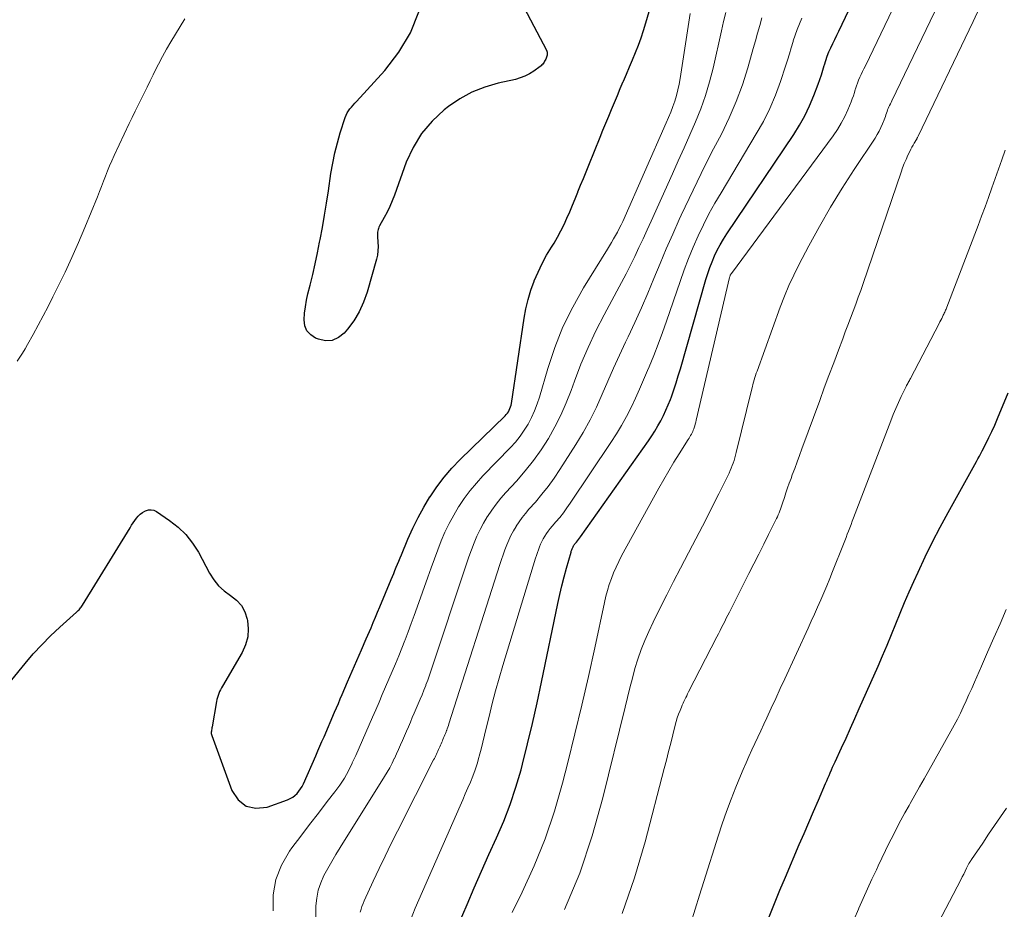
# Model space of a CAD drawing. Units: feet. Extents: x 1940000 to 1945031, y 505000 to 510004.
# Drawn here: x 1941261 to 1941358, y 505346 to 505435 of the extents above; entities that cross this region are included whole.
import ezdxf

# ---------------------------------------------------------------- set-up
doc = ezdxf.new("R2010")
doc.units = ezdxf.units.FT
doc.header["$LTSCALE"] = 100
doc.header["$MEASUREMENT"] = 0
doc.layers.add('CONTOUR INDEX', color=32, linetype='Continuous', lineweight=25)
doc.layers.add('CONTOUR INTERMEDIATE', color=40, linetype='Continuous', lineweight=15)

msp = doc.modelspace()

# ---------------------------------------------------------------- linework, layer by layer
at = {"layer": 'CONTOUR INDEX', "flags": 128}
for points, elevation in [([(1941304.141, 505344.864), (1941305.001, 505346.876), (1941305.717, 505348.533), (1941306.443, 505350.185), (1941307.184, 505351.831), (1941307.935, 505353.473), (1941308.648, 505355.127), (1941309.3, 505356.804), (1941309.863, 505358.512), (1941310.366, 505360.242), (1941310.511, 505360.796), (1941311.025, 505362.824), (1941311.517, 505364.856), (1941311.977, 505366.896), (1941312.415, 505368.941), (1941314.027, 505376.766), (1941314.219, 505377.653), (1941314.425, 505378.537), (1941314.648, 505379.417), (1941314.885, 505380.293), (1941315.332, 505381.885), (1941315.355, 505381.963), (1941315.379, 505382.04), (1941315.406, 505382.117), (1941315.434, 505382.194), (1941315.465, 505382.269), (1941315.499, 505382.343), (1941315.537, 505382.414), (1941315.578, 505382.484), (1941315.627, 505382.557), (1941315.674, 505382.625), (1941315.725, 505382.692), (1941315.777, 505382.757), (1941315.877, 505382.878), (1941315.979, 505383.003), (1941316.079, 505383.131), (1941316.176, 505383.26), (1941316.271, 505383.391), (1941323.015, 505392.934), (1941323.344, 505393.418), (1941323.661, 505393.909), (1941323.96, 505394.412), (1941324.246, 505394.922), (1941324.512, 505395.443), (1941324.762, 505395.971), (1941324.989, 505396.51), (1941325.201, 505397.055), (1941325.297, 505397.321), (1941325.538, 505398.007), (1941325.769, 505398.696), (1941325.986, 505399.39), (1941326.192, 505400.087), (1941328.72, 505408.95), (1941328.905, 505409.549), (1941329.108, 505410.142), (1941329.337, 505410.725), (1941329.583, 505411.302), (1941329.856, 505411.866), (1941330.147, 505412.42), (1941330.465, 505412.959), (1941330.803, 505413.487), (1941337.456, 505423.36), (1941338.035, 505424.288), (1941338.568, 505425.24), (1941339.032, 505426.227), (1941339.45, 505427.238), (1941339.877, 505428.386), (1941340.041, 505428.842), (1941340.197, 505429.301), (1941340.342, 505429.764), (1941340.478, 505430.229), (1941340.492, 505430.277), (1941340.628, 505430.716), (1941340.779, 505431.149), (1941340.952, 505431.573), (1941341.141, 505431.991), (1941341.341, 505432.405), (1941341.54, 505432.82), (1941341.738, 505433.235), (1941341.936, 505433.651), (1941344.974, 505440.067)], 780), ([(1941308.749, 505439.618), (1941312.894, 505431.754), (1941312.933, 505431.66), (1941312.961, 505431.564), (1941312.971, 505431.464), (1941312.97, 505431.363), (1941312.955, 505431.26), (1941312.933, 505431.16), (1941312.902, 505431.062), (1941312.864, 505430.966), (1941312.817, 505430.864), (1941312.766, 505430.76), (1941312.713, 505430.657), (1941312.654, 505430.558), (1941312.592, 505430.46), (1941312.523, 505430.368), (1941312.448, 505430.281), (1941312.365, 505430.203), (1941312.275, 505430.131), (1941311.633, 505429.67), (1941311.205, 505429.401), (1941310.76, 505429.168), (1941310.291, 505428.992), (1941309.804, 505428.852), (1941308.082, 505428.469), (1941306.763, 505428.081), (1941305.495, 505427.584), (1941304.304, 505426.921), (1941303.166, 505426.15), (1941302.729, 505425.809), (1941301.531, 505424.695), (1941300.48, 505423.475), (1941299.651, 505422.095), (1941298.969, 505420.608), (1941297.801, 505417.35), (1941297.58, 505416.779), (1941297.34, 505416.215), (1941297.073, 505415.665), (1941296.787, 505415.123), (1941296.32, 505414.287), (1941296.26, 505414.167), (1941296.208, 505414.043), (1941296.168, 505413.916), (1941296.135, 505413.786), (1941296.114, 505413.653), (1941296.102, 505413.519), (1941296.1, 505413.385), (1941296.107, 505413.251), (1941296.161, 505412.664), (1941296.177, 505412.238), (1941296.161, 505411.815), (1941296.099, 505411.396), (1941296.006, 505410.98), (1941295.077, 505407.69), (1941294.727, 505406.7), (1941294.297, 505405.751), (1941293.749, 505404.866), (1941293.122, 505404.023), (1941292.794, 505403.636), (1941292.228, 505403.192), (1941291.622, 505402.914), (1941290.955, 505402.885), (1941290.249, 505403.022), (1941289.967, 505403.139), (1941289.478, 505403.466), (1941289.105, 505403.865), (1941288.904, 505404.374), (1941288.818, 505404.955), (1941288.87, 505405.609), (1941288.947, 505406.258), (1941289.062, 505406.902), (1941289.203, 505407.543), (1941289.417, 505408.396), (1941289.674, 505409.463), (1941289.92, 505410.531), (1941290.149, 505411.604), (1941290.365, 505412.68), (1941290.414, 505412.931), (1941290.637, 505414.136), (1941290.851, 505415.342), (1941291.047, 505416.551), (1941291.234, 505417.762), (1941291.488, 505419.494), (1941291.664, 505420.519), (1941291.873, 505421.538), (1941292.13, 505422.544), (1941292.42, 505423.544), (1941292.899, 505425.056), (1941292.987, 505425.287), (1941293.093, 505425.507), (1941293.223, 505425.714), (1941293.371, 505425.911), (1941293.534, 505426.1), (1941293.697, 505426.287), (1941293.862, 505426.474), (1941294.029, 505426.659), (1941296.831, 505429.739), (1941298.221, 505431.551), (1941299.39, 505433.475), (1941300.226, 505435.565)], 760), ([(1941257.096, 505365.936), (1941261.112, 505370.819), (1941261.923, 505371.761), (1941262.761, 505372.677), (1941263.639, 505373.554), (1941264.545, 505374.405), (1941266.228, 505375.917), (1941266.311, 505375.994), (1941266.393, 505376.073), (1941266.472, 505376.154), (1941266.549, 505376.237), (1941266.622, 505376.324), (1941266.692, 505376.412), (1941266.757, 505376.505), (1941266.819, 505376.6), (1941271.538, 505384.301), (1941271.688, 505384.539), (1941271.842, 505384.774), (1941272.003, 505385.005), (1941272.168, 505385.233), (1941272.349, 505385.444), (1941272.546, 505385.635), (1941272.768, 505385.798), (1941273.006, 505385.941), (1941273.071, 505385.974), (1941273.351, 505386.062), (1941273.627, 505386.09), (1941273.898, 505386.029), (1941274.166, 505385.908), (1941275.465, 505385.033), (1941276.317, 505384.363), (1941277.091, 505383.622), (1941277.748, 505382.776), (1941278.327, 505381.859), (1941279.438, 505379.769), (1941279.854, 505379.12), (1941280.331, 505378.528), (1941280.898, 505378.02), (1941281.524, 505377.57), (1941282.112, 505377.104), (1941282.6, 505376.569), (1941282.938, 505375.928), (1941283.176, 505375.217), (1941283.203, 505375.079), (1941283.272, 505374.255), (1941283.226, 505373.45), (1941283.006, 505372.674), (1941282.671, 505371.917), (1941280.721, 505368.571), (1941280.619, 505368.388), (1941280.522, 505368.203), (1941280.433, 505368.014), (1941280.348, 505367.823), (1941280.273, 505367.629), (1941280.208, 505367.431), (1941280.157, 505367.23), (1941280.114, 505367.025), (1941279.681, 505364.522), (1941279.662, 505364.412), (1941279.644, 505364.301), (1941279.626, 505364.191), (1941279.608, 505364.08), (1941279.6, 505363.971), (1941279.602, 505363.862), (1941279.621, 505363.755), (1941279.65, 505363.649), (1941281.641, 505358.177), (1941282.282, 505357.259), (1941283.058, 505356.631), (1941284.038, 505356.439), (1941285.153, 505356.539), (1941287.183, 505357.277), (1941287.444, 505357.393), (1941287.69, 505357.532), (1941287.915, 505357.705), (1941288.124, 505357.899), (1941288.31, 505358.12), (1941288.479, 505358.35), (1941288.624, 505358.597), (1941288.753, 505358.855), (1941289.977, 505361.641), (1941290.184, 505362.115), (1941290.391, 505362.588), (1941290.596, 505363.062), (1941290.801, 505363.537), (1941291.853, 505365.977), (1941292.041, 505366.413), (1941292.229, 505366.849), (1941292.417, 505367.286), (1941292.605, 505367.722), (1941293.148, 505368.982), (1941293.607, 505370.048), (1941294.066, 505371.114), (1941294.525, 505372.18), (1941294.985, 505373.246), (1941295.466, 505374.363), (1941295.687, 505374.88), (1941295.908, 505375.398), (1941296.126, 505375.916), (1941296.343, 505376.435), (1941297.469, 505379.139), (1941297.597, 505379.446), (1941297.723, 505379.753), (1941297.849, 505380.061), (1941297.974, 505380.369), (1941298.099, 505380.678), (1941298.224, 505380.985), (1941298.351, 505381.293), (1941298.479, 505381.6), (1941299.136, 505383.175), (1941299.62, 505384.255), (1941300.14, 505385.316), (1941300.714, 505386.35), (1941301.323, 505387.364), (1941301.335, 505387.382), (1941302.01, 505388.365), (1941302.727, 505389.313), (1941303.508, 505390.21), (1941304.331, 505391.073), (1941308.787, 505395.43), (1941308.904, 505395.556), (1941309.012, 505395.689), (1941309.108, 505395.831), (1941309.194, 505395.98), (1941309.266, 505396.136), (1941309.327, 505396.296), (1941309.372, 505396.461), (1941309.406, 505396.63), (1941310.678, 505405.114), (1941310.852, 505406.055), (1941311.069, 505406.985), (1941311.349, 505407.897), (1941311.672, 505408.798), (1941311.686, 505408.834), (1941312.057, 505409.697), (1941312.458, 505410.544), (1941312.906, 505411.368), (1941313.384, 505412.176), (1941313.643, 505412.587), (1941314, 505413.186), (1941314.336, 505413.795), (1941314.642, 505414.42), (1941314.928, 505415.055), (1941315.198, 505415.699), (1941315.467, 505416.343), (1941315.734, 505416.988), (1941316.001, 505417.633), (1941316.015, 505417.666), (1941316.287, 505418.328), (1941316.558, 505418.99), (1941316.829, 505419.653), (1941317.098, 505420.317), (1941318.225, 505423.1), (1941318.506, 505423.793), (1941318.789, 505424.486), (1941319.074, 505425.179), (1941319.359, 505425.871), (1941319.646, 505426.562), (1941319.935, 505427.252), (1941320.225, 505427.942), (1941320.517, 505428.632), (1941320.534, 505428.67), (1941320.834, 505429.378), (1941321.135, 505430.086), (1941321.434, 505430.794), (1941321.734, 505431.503), (1941321.743, 505431.523), (1941322.033, 505432.247), (1941322.304, 505432.978), (1941322.547, 505433.718), (1941322.772, 505434.464), (1941323.088, 505435.59)], 760), ([(1941335.001, 505345.624), (1941335.526, 505346.953), (1941336.07, 505348.276), (1941336.625, 505349.593), (1941338.006, 505352.81), (1941338.479, 505353.913), (1941338.953, 505355.016), (1941339.426, 505356.118), (1941339.9, 505357.221), (1941340.617, 505358.892), (1941340.732, 505359.159), (1941340.848, 505359.426), (1941340.963, 505359.693), (1941341.08, 505359.961), (1941341.197, 505360.227), (1941341.315, 505360.493), (1941341.435, 505360.758), (1941341.556, 505361.023), (1941342.206, 505362.434), (1941342.65, 505363.405), (1941343.092, 505364.377), (1941343.529, 505365.351), (1941343.963, 505366.327), (1941345.824, 505370.531), (1941346.281, 505371.58), (1941346.731, 505372.632), (1941347.169, 505373.689), (1941347.598, 505374.75), (1941348.029, 505375.81), (1941348.469, 505376.866), (1941348.923, 505377.916), (1941349.386, 505378.962), (1941349.807, 505379.897), (1941350.506, 505381.398), (1941351.231, 505382.886), (1941351.993, 505384.356), (1941352.781, 505385.813), (1941355.606, 505390.88), (1941355.752, 505391.145), (1941355.896, 505391.412), (1941356.037, 505391.68), (1941356.176, 505391.948), (1941356.527, 505392.636), (1941356.833, 505393.253), (1941357.129, 505393.875), (1941357.41, 505394.504), (1941357.681, 505395.137), (1941358.745, 505397.708)], 800)]:
    msp.add_lwpolyline(points, dxfattribs=dict(at, elevation=elevation))
at = {"layer": 'CONTOUR INTERMEDIATE', "flags": 128}
for points, elevation in [([(1941309.5, 505346.065), (1941310.489, 505348.081), (1941311.682, 505350.716), (1941312.763, 505353.392), (1941313.677, 505356.129), (1941314.479, 505358.908), (1941315.01, 505360.985), (1941315.717, 505363.823), (1941316.402, 505366.665), (1941317.054, 505369.516), (1941317.684, 505372.371), (1941318.651, 505376.882), (1941318.793, 505377.483), (1941318.952, 505378.078), (1941319.137, 505378.666), (1941319.338, 505379.249), (1941319.565, 505379.823), (1941319.808, 505380.389), (1941320.076, 505380.943), (1941320.361, 505381.491), (1941324.061, 505388.232), (1941324.545, 505389.096), (1941325.041, 505389.953), (1941325.554, 505390.801), (1941326.077, 505391.642), (1941326.977, 505393.056), (1941327.057, 505393.186), (1941327.137, 505393.316), (1941327.213, 505393.448), (1941327.289, 505393.581), (1941327.359, 505393.716), (1941327.423, 505393.853), (1941327.479, 505393.995), (1941327.529, 505394.138), (1941327.556, 505394.223), (1941327.613, 505394.412), (1941327.668, 505394.601), (1941327.717, 505394.792), (1941327.764, 505394.983), (1941331.075, 505409.166), (1941331.09, 505409.221), (1941331.106, 505409.275), (1941331.125, 505409.327), (1941331.147, 505409.379), (1941331.171, 505409.43), (1941331.198, 505409.479), (1941331.227, 505409.527), (1941331.259, 505409.573), (1941341.365, 505423.238), (1941341.787, 505423.855), (1941342.176, 505424.49), (1941342.517, 505425.152), (1941342.825, 505425.833), (1941343.143, 505426.611), (1941343.262, 505426.919), (1941343.375, 505427.229), (1941343.476, 505427.542), (1941343.57, 505427.858), (1941343.58, 505427.893), (1941343.671, 505428.19), (1941343.774, 505428.484), (1941343.893, 505428.772), (1941344.022, 505429.055), (1941344.159, 505429.336), (1941344.295, 505429.617), (1941344.43, 505429.898), (1941344.565, 505430.18), (1941348.412, 505438.245)], 784), ([(1941320.401, 505345.969), (1941321.631, 505349.507), (1941322.702, 505353.106), (1941324.596, 505360.366), (1941324.813, 505361.207), (1941325.028, 505362.049), (1941325.239, 505362.891), (1941325.448, 505363.734), (1941325.677, 505364.669), (1941325.777, 505365.042), (1941325.889, 505365.412), (1941326.018, 505365.777), (1941326.159, 505366.138), (1941326.295, 505366.467), (1941326.377, 505366.66), (1941326.461, 505366.852), (1941326.548, 505367.042), (1941326.636, 505367.232), (1941326.728, 505367.421), (1941326.82, 505367.609), (1941326.914, 505367.796), (1941327.008, 505367.983), (1941329.825, 505373.466), (1941329.981, 505373.772), (1941330.137, 505374.078), (1941330.292, 505374.384), (1941330.447, 505374.691), (1941330.601, 505374.997), (1941330.756, 505375.304), (1941330.91, 505375.61), (1941331.065, 505375.917), (1941333.005, 505379.748), (1941333.494, 505380.718), (1941333.982, 505381.688), (1941334.468, 505382.66), (1941334.952, 505383.633), (1941335.736, 505385.212), (1941335.824, 505385.397), (1941335.91, 505385.583), (1941335.99, 505385.772), (1941336.067, 505385.963), (1941336.139, 505386.155), (1941336.21, 505386.348), (1941336.277, 505386.542), (1941336.342, 505386.737), (1941336.525, 505387.302), (1941336.684, 505387.779), (1941336.845, 505388.255), (1941337.013, 505388.729), (1941337.184, 505389.201), (1941337.313, 505389.548), (1941337.551, 505390.194), (1941337.789, 505390.839), (1941338.026, 505391.484), (1941338.264, 505392.13), (1941340.029, 505396.931), (1941340.491, 505398.184), (1941340.955, 505399.437), (1941341.421, 505400.689), (1941341.89, 505401.94), (1941342.313, 505403.066), (1941342.571, 505403.753), (1941342.83, 505404.44), (1941343.089, 505405.128), (1941343.348, 505405.815), (1941343.604, 505406.503), (1941343.856, 505407.193), (1941344.101, 505407.885), (1941344.342, 505408.579), (1941348.115, 505419.634), (1941348.267, 505420.057), (1941348.428, 505420.477), (1941348.604, 505420.892), (1941348.788, 505421.302), (1941348.97, 505421.691), (1941349.074, 505421.902), (1941349.183, 505422.111), (1941349.3, 505422.315), (1941349.423, 505422.517), (1941349.652, 505422.878), (1941349.663, 505422.897), (1941349.674, 505422.917), (1941349.683, 505422.936), (1941349.692, 505422.957), (1941349.742, 505423.079), (1941349.763, 505423.154), (1941349.796, 505423.22), (1941355.286, 505434.607), (1941356.322, 505436.902)], 792), ([(1941314.693, 505346.379), (1941316.197, 505349.99), (1941317.439, 505353.7), (1941318.505, 505357.475), (1941320.699, 505366.473), (1941320.937, 505367.433), (1941321.18, 505368.393), (1941321.431, 505369.35), (1941321.686, 505370.307), (1941321.97, 505371.253), (1941322.289, 505372.186), (1941322.658, 505373.1), (1941323.062, 505374.001), (1941323.507, 505374.927), (1941324.166, 505376.278), (1941324.835, 505377.624), (1941325.518, 505378.963), (1941326.211, 505380.297), (1941327.401, 505382.558), (1941328.062, 505383.826), (1941328.716, 505385.097), (1941329.361, 505386.373), (1941329.999, 505387.652), (1941331.024, 505389.728), (1941331.14, 505389.974), (1941331.249, 505390.222), (1941331.349, 505390.475), (1941331.443, 505390.73), (1941331.528, 505390.989), (1941331.609, 505391.248), (1941331.682, 505391.51), (1941331.75, 505391.774), (1941333.288, 505398.1), (1941333.344, 505398.323), (1941333.402, 505398.546), (1941333.463, 505398.768), (1941333.525, 505398.989), (1941333.592, 505399.21), (1941333.661, 505399.429), (1941333.734, 505399.647), (1941333.81, 505399.864), (1941336.11, 505406.223), (1941336.523, 505407.296), (1941336.964, 505408.355), (1941337.449, 505409.396), (1941337.963, 505410.424), (1941338.947, 505412.298), (1941340.004, 505414.236), (1941341.099, 505416.151), (1941342.253, 505418.032), (1941343.446, 505419.889), (1941345.525, 505423.019), (1941345.734, 505423.355), (1941345.93, 505423.699), (1941346.105, 505424.053), (1941346.267, 505424.415), (1941346.436, 505424.827), (1941346.5, 505424.989), (1941346.559, 505425.153), (1941346.613, 505425.319), (1941346.663, 505425.487), (1941346.668, 505425.505), (1941346.717, 505425.663), (1941346.771, 505425.818), (1941346.834, 505425.97), (1941346.903, 505426.119), (1941346.975, 505426.267), (1941347.048, 505426.416), (1941347.12, 505426.564), (1941347.191, 505426.713), (1941351.85, 505436.426)], 788), ([(1941260.322, 505400.843), (1941260.6, 505401.246), (1941260.868, 505401.655), (1941261.121, 505402.073), (1941261.365, 505402.498), (1941261.909, 505403.489), (1941262.411, 505404.416), (1941262.906, 505405.347), (1941263.39, 505406.285), (1941263.867, 505407.225), (1941264.37, 505408.233), (1941265.076, 505409.688), (1941265.76, 505411.153), (1941266.409, 505412.634), (1941267.037, 505414.125), (1941268.286, 505417.192), (1941268.492, 505417.703), (1941268.695, 505418.215), (1941268.895, 505418.728), (1941269.093, 505419.242), (1941269.295, 505419.754), (1941269.504, 505420.264), (1941269.725, 505420.768), (1941269.954, 505421.269), (1941271.455, 505424.464), (1941271.743, 505425.071), (1941272.034, 505425.677), (1941272.33, 505426.28), (1941272.628, 505426.881), (1941272.928, 505427.483), (1941273.226, 505428.084), (1941273.523, 505428.687), (1941273.819, 505429.29), (1941273.973, 505429.606), (1941274.355, 505430.363), (1941274.75, 505431.112), (1941275.164, 505431.85), (1941275.592, 505432.582), (1941276.973, 505434.872)], 756), ([(1941285.755, 505346.224), (1941285.765, 505347.815), (1941286, 505349.344), (1941286.572, 505350.782), (1941287.369, 505352.159), (1941287.614, 505352.487), (1941288.482, 505353.645), (1941289.356, 505354.799), (1941290.237, 505355.947), (1941291.122, 505357.091), (1941291.87, 505358.051), (1941292.361, 505358.728), (1941292.818, 505359.425), (1941293.226, 505360.153), (1941293.601, 505360.901), (1941293.611, 505360.925), (1941293.953, 505361.677), (1941294.291, 505362.431), (1941294.624, 505363.187), (1941294.954, 505363.945), (1941295.281, 505364.703), (1941295.608, 505365.462), (1941295.935, 505366.221), (1941296.262, 505366.98), (1941296.59, 505367.74), (1941296.917, 505368.499), (1941297.244, 505369.259), (1941297.57, 505370.018), (1941297.897, 505370.79), (1941298.216, 505371.556), (1941298.526, 505372.327), (1941298.831, 505373.099), (1941298.855, 505373.161), (1941299.163, 505373.968), (1941299.467, 505374.777), (1941299.763, 505375.588), (1941300.053, 505376.402), (1941301.108, 505379.4), (1941301.43, 505380.3), (1941301.758, 505381.197), (1941302.096, 505382.09), (1941302.44, 505382.981), (1941302.814, 505383.858), (1941303.221, 505384.718), (1941303.677, 505385.553), (1941304.165, 505386.372), (1941304.185, 505386.403), (1941304.731, 505387.205), (1941305.309, 505387.984), (1941305.932, 505388.725), (1941306.587, 505389.443), (1941309.334, 505392.273), (1941309.821, 505392.816), (1941310.277, 505393.382), (1941310.688, 505393.981), (1941311.069, 505394.603), (1941311.403, 505395.252), (1941311.707, 505395.913), (1941311.965, 505396.594), (1941312.193, 505397.287), (1941313.022, 505400.129), (1941313.724, 505402.217), (1941314.534, 505404.256), (1941315.507, 505406.223), (1941316.588, 505408.141), (1941318.958, 505411.972), (1941319.163, 505412.309), (1941319.366, 505412.648), (1941319.564, 505412.989), (1941319.759, 505413.332), (1941319.947, 505413.678), (1941320.129, 505414.028), (1941320.3, 505414.383), (1941320.465, 505414.742), (1941324.789, 505424.527), (1941325.017, 505425.062), (1941325.234, 505425.6), (1941325.437, 505426.144), (1941325.63, 505426.692), (1941325.801, 505427.246), (1941325.953, 505427.805), (1941326.076, 505428.372), (1941326.179, 505428.942), (1941327.175, 505435.399)], 764), ([(1941289.981, 505345.512), (1941290.003, 505346.719), (1941290.075, 505347.508), (1941290.218, 505348.278), (1941290.47, 505349.02), (1941290.793, 505349.743), (1941291.18, 505350.448), (1941291.576, 505351.147), (1941291.985, 505351.838), (1941292.404, 505352.524), (1941296.818, 505359.588), (1941297.076, 505360.019), (1941297.325, 505360.457), (1941297.557, 505360.903), (1941297.779, 505361.354), (1941297.788, 505361.375), (1941297.995, 505361.822), (1941298.199, 505362.27), (1941298.399, 505362.72), (1941298.596, 505363.171), (1941298.79, 505363.624), (1941298.985, 505364.076), (1941299.18, 505364.528), (1941299.376, 505364.98), (1941299.571, 505365.433), (1941299.767, 505365.885), (1941299.961, 505366.338), (1941300.156, 505366.79), (1941300.35, 505367.25), (1941300.538, 505367.708), (1941300.72, 505368.168), (1941300.898, 505368.63), (1941300.916, 505368.68), (1941301.097, 505369.168), (1941301.273, 505369.659), (1941301.444, 505370.151), (1941301.611, 505370.645), (1941304.716, 505380.02), (1941304.951, 505380.716), (1941305.193, 505381.409), (1941305.444, 505382.098), (1941305.701, 505382.786), (1941305.983, 505383.461), (1941306.292, 505384.123), (1941306.64, 505384.766), (1941307.014, 505385.395), (1941307.033, 505385.424), (1941307.453, 505386.045), (1941307.895, 505386.65), (1941308.368, 505387.23), (1941308.862, 505387.793), (1941309.922, 505388.938), (1941310.791, 505389.936), (1941311.615, 505390.967), (1941312.374, 505392.047), (1941313.089, 505393.16), (1941313.736, 505394.314), (1941314.335, 505395.491), (1941314.864, 505396.701), (1941315.346, 505397.933), (1941315.675, 505398.853), (1941316.323, 505400.545), (1941317.023, 505402.215), (1941317.799, 505403.85), (1941318.625, 505405.463), (1941319.892, 505407.802), (1941320.348, 505408.658), (1941320.795, 505409.518), (1941321.229, 505410.384), (1941321.655, 505411.255), (1941322.071, 505412.131), (1941322.483, 505413.008), (1941322.889, 505413.888), (1941323.291, 505414.771), (1941325.408, 505419.465), (1941325.985, 505420.753), (1941326.559, 505422.042), (1941327.127, 505423.333), (1941327.692, 505424.626), (1941328.216, 505425.932), (1941328.69, 505427.255), (1941329.089, 505428.602), (1941329.437, 505429.966), (1941330.27, 505433.658), (1941330.486, 505434.583), (1941330.713, 505435.505)], 768), ([(1941294.405, 505346.109), (1941294.481, 505346.395), (1941294.568, 505346.676), (1941294.672, 505346.952), (1941294.788, 505347.224), (1941295.695, 505349.189), (1941296.279, 505350.437), (1941296.873, 505351.68), (1941297.48, 505352.917), (1941298.097, 505354.15), (1941301.686, 505361.227), (1941301.759, 505361.372), (1941301.832, 505361.518), (1941301.903, 505361.665), (1941301.974, 505361.812), (1941302.045, 505361.963), (1941302.112, 505362.107), (1941302.176, 505362.252), (1941302.24, 505362.398), (1941302.302, 505362.543), (1941302.365, 505362.689), (1941302.428, 505362.834), (1941302.491, 505362.98), (1941302.554, 505363.125), (1941302.617, 505363.271), (1941302.68, 505363.417), (1941302.743, 505363.562), (1941302.805, 505363.71), (1941302.865, 505363.858), (1941302.923, 505364.006), (1941302.979, 505364.155), (1941302.986, 505364.174), (1941303.043, 505364.333), (1941303.099, 505364.493), (1941303.153, 505364.653), (1941303.206, 505364.814), (1941308.27, 505380.641), (1941308.431, 505381.131), (1941308.597, 505381.619), (1941308.771, 505382.105), (1941308.949, 505382.588), (1941309.146, 505383.064), (1941309.362, 505383.53), (1941309.606, 505383.981), (1941309.868, 505384.423), (1941309.882, 505384.445), (1941310.176, 505384.883), (1941310.484, 505385.311), (1941310.812, 505385.724), (1941311.153, 505386.127), (1941311.796, 505386.85), (1941312.449, 505387.622), (1941313.077, 505388.412), (1941313.666, 505389.232), (1941314.23, 505390.071), (1941315.82, 505392.567), (1941316.548, 505393.777), (1941317.233, 505395.008), (1941317.855, 505396.273), (1941318.434, 505397.56), (1941318.991, 505398.859), (1941319.559, 505400.154), (1941320.146, 505401.44), (1941320.744, 505402.721), (1941321.003, 505403.266), (1941321.673, 505404.706), (1941322.326, 505406.154), (1941322.954, 505407.612), (1941323.565, 505409.078), (1941324.173, 505410.546), (1941324.792, 505412.008), (1941325.43, 505413.463), (1941326.079, 505414.912), (1941326.281, 505415.356), (1941327.054, 505417.017), (1941327.845, 505418.67), (1941328.662, 505420.309), (1941329.496, 505421.94), (1941330.265, 505423.412), (1941331.04, 505425.014), (1941331.747, 505426.642), (1941332.352, 505428.311), (1941332.891, 505430.007), (1941333.43, 505431.908), (1941333.647, 505432.674), (1941333.864, 505433.439), (1941334.079, 505434.205), (1941334.295, 505434.971)], 772), ([(1941299.146, 505344.717), (1941299.865, 505346.486), (1941304.32, 505356.678), (1941304.577, 505357.267), (1941304.833, 505357.855), (1941305.09, 505358.444), (1941305.346, 505359.033), (1941305.588, 505359.627), (1941305.811, 505360.227), (1941306.006, 505360.838), (1941306.183, 505361.454), (1941306.222, 505361.605), (1941306.402, 505362.302), (1941306.579, 505363), (1941306.751, 505363.7), (1941306.92, 505364.4), (1941307.195, 505365.55), (1941307.51, 505366.823), (1941307.842, 505368.092), (1941308.196, 505369.354), (1941308.567, 505370.612), (1941311.808, 505381.262), (1941311.897, 505381.546), (1941311.991, 505381.83), (1941312.09, 505382.111), (1941312.193, 505382.391), (1941312.307, 505382.666), (1941312.431, 505382.936), (1941312.572, 505383.198), (1941312.724, 505383.454), (1941312.901, 505383.721), (1941313.077, 505383.97), (1941313.264, 505384.211), (1941313.458, 505384.447), (1941313.829, 505384.878), (1941314.205, 505385.331), (1941314.57, 505385.793), (1941314.919, 505386.268), (1941315.256, 505386.751), (1941319.302, 505392.769), (1941319.844, 505393.613), (1941320.361, 505394.473), (1941320.841, 505395.353), (1941321.295, 505396.248), (1941321.723, 505397.157), (1941322.141, 505398.071), (1941322.545, 505398.991), (1941322.938, 505399.916), (1941323.096, 505400.296), (1941323.55, 505401.418), (1941323.989, 505402.545), (1941324.407, 505403.681), (1941324.81, 505404.822), (1941326.163, 505408.769), (1941326.574, 505409.914), (1941327.008, 505411.05), (1941327.475, 505412.174), (1941327.963, 505413.288), (1941328.487, 505414.387), (1941329.035, 505415.472), (1941329.62, 505416.538), (1941330.229, 505417.591), (1941333.736, 505423.422), (1941334.436, 505424.678), (1941335.078, 505425.96), (1941335.633, 505427.282), (1941336.131, 505428.631), (1941336.636, 505430.152), (1941336.834, 505430.761), (1941337.025, 505431.372), (1941337.209, 505431.985), (1941337.386, 505432.6), (1941337.403, 505432.662), (1941337.582, 505433.242), (1941337.781, 505433.815), (1941338.01, 505434.376), (1941338.258, 505434.93)], 776), ([(1941327.233, 505345.016), (1941327.668, 505346.394), (1941328.102, 505347.774), (1941328.534, 505349.153), (1941329.937, 505353.647), (1941330.341, 505354.882), (1941330.767, 505356.11), (1941331.227, 505357.325), (1941331.708, 505358.532), (1941332.166, 505359.635), (1941332.438, 505360.284), (1941332.716, 505360.93), (1941333, 505361.573), (1941333.289, 505362.215), (1941333.582, 505362.854), (1941333.876, 505363.493), (1941334.172, 505364.131), (1941334.47, 505364.769), (1941334.775, 505365.42), (1941335.224, 505366.383), (1941335.673, 505367.347), (1941336.119, 505368.312), (1941336.564, 505369.277), (1941338.882, 505374.325), (1941339.2, 505375.023), (1941339.516, 505375.722), (1941339.828, 505376.422), (1941340.137, 505377.124), (1941340.441, 505377.828), (1941340.74, 505378.534), (1941341.032, 505379.243), (1941341.319, 505379.955), (1941342.395, 505382.663), (1941342.524, 505382.99), (1941342.651, 505383.317), (1941342.775, 505383.645), (1941342.897, 505383.973), (1941343.019, 505384.302), (1941343.142, 505384.631), (1941343.266, 505384.959), (1941343.391, 505385.287), (1941347.084, 505394.92), (1941347.329, 505395.534), (1941347.584, 505396.144), (1941347.855, 505396.747), (1941348.137, 505397.346), (1941348.616, 505398.33), (1941348.667, 505398.433), (1941348.719, 505398.534), (1941348.773, 505398.635), (1941348.829, 505398.735), (1941348.884, 505398.835), (1941348.94, 505398.935), (1941348.994, 505399.036), (1941349.047, 505399.137), (1941351.882, 505404.575), (1941351.97, 505404.746), (1941352.059, 505404.917), (1941352.146, 505405.089), (1941352.233, 505405.261), (1941352.307, 505405.407), (1941352.356, 505405.507), (1941352.404, 505405.606), (1941352.45, 505405.707), (1941352.496, 505405.808), (1941352.539, 505405.91), (1941352.582, 505406.012), (1941352.623, 505406.115), (1941352.663, 505406.218), (1941355.757, 505414.339), (1941356.107, 505415.266), (1941356.454, 505416.194), (1941356.795, 505417.125), (1941357.133, 505418.057), (1941357.466, 505418.99), (1941357.795, 505419.925), (1941358.119, 505420.862), (1941358.439, 505421.8)], 796), ([(1941343.456, 505345.402), (1941343.885, 505346.408), (1941343.918, 505346.482), (1941344.344, 505347.446), (1941344.775, 505348.407), (1941345.215, 505349.364), (1941345.66, 505350.319), (1941345.838, 505350.697), (1941346.201, 505351.46), (1941346.567, 505352.221), (1941346.939, 505352.979), (1941347.314, 505353.735), (1941347.698, 505354.487), (1941348.091, 505355.234), (1941348.497, 505355.975), (1941348.911, 505356.71), (1941349.015, 505356.891), (1941349.486, 505357.714), (1941349.955, 505358.538), (1941350.422, 505359.364), (1941350.887, 505360.19), (1941353.065, 505364.079), (1941353.389, 505364.672), (1941353.703, 505365.27), (1941354.005, 505365.874), (1941354.297, 505366.484), (1941354.579, 505367.098), (1941354.859, 505367.713), (1941355.133, 505368.331), (1941355.404, 505368.95), (1941356.09, 505370.535), (1941356.703, 505371.946), (1941357.32, 505373.357), (1941357.942, 505374.765), (1941358.567, 505376.171)], 804), ([(1941351.449, 505344.329), (1941354.04, 505349.324), (1941354.187, 505349.608), (1941354.333, 505349.892), (1941354.478, 505350.176), (1941354.623, 505350.46), (1941354.858, 505350.925), (1941354.885, 505350.977), (1941354.913, 505351.029), (1941354.941, 505351.081), (1941354.97, 505351.132), (1941355, 505351.183), (1941355.03, 505351.234), (1941355.062, 505351.283), (1941355.095, 505351.332), (1941356.219, 505352.97), (1941356.813, 505353.838), (1941357.406, 505354.707), (1941357.998, 505355.577), (1941358.588, 505356.447)], 808)]:
    msp.add_lwpolyline(points, dxfattribs=dict(at, elevation=elevation))

doc.saveas('drawing.dxf')
